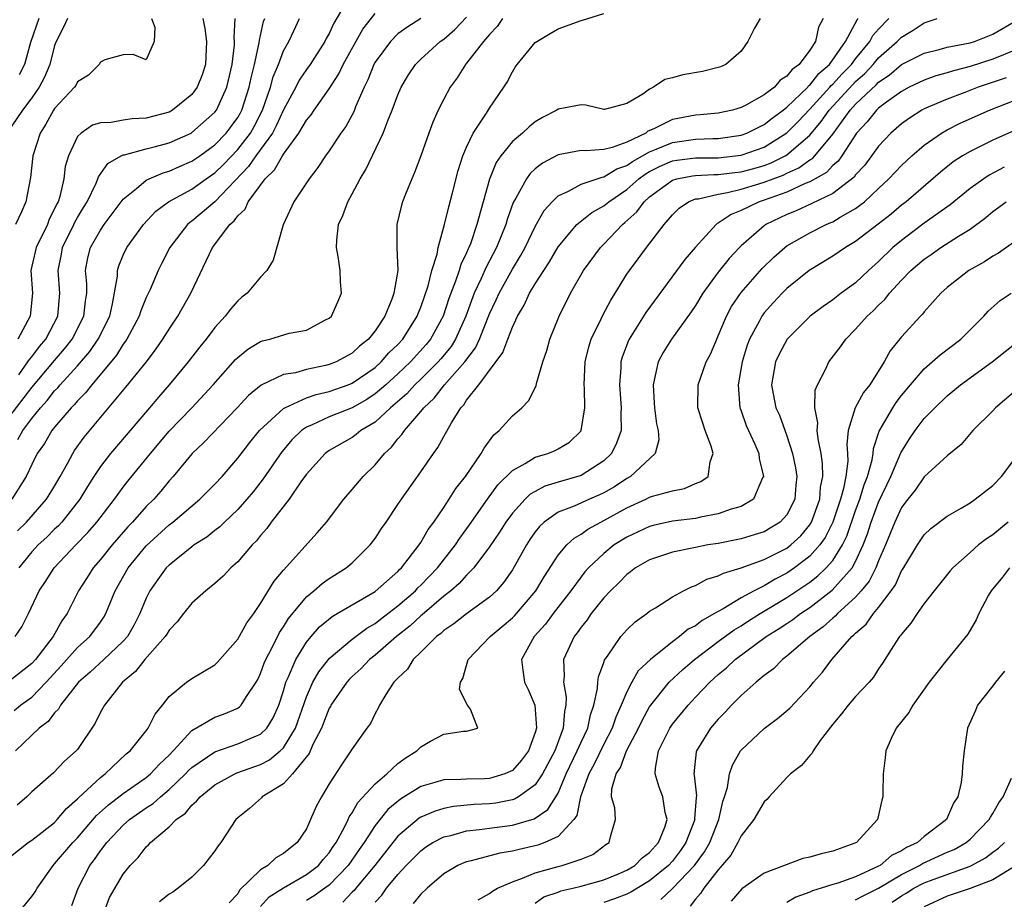
# Model space of a CAD drawing. Units: inches. Extents: x 2625000 to 2628000, y 1506000 to 1509000.
# Drawn here: x 2625134 to 2625220, y 1506314 to 1506391 of the extents above; entities that cross this region are included whole.
import ezdxf

# ---------------------------------------------------------------- set-up
doc = ezdxf.new("R2010")
doc.units = ezdxf.units.IN
doc.header["$MEASUREMENT"] = 0
doc.layers.add('LD26251506_2ft', color=254, linetype='Continuous')

msp = doc.modelspace()

# ---------------------------------------------------------------- linework, layer by layer
at = {"layer": 'LD26251506_2ft'}
for points, elevation in [([(2625162.578, 1506392.578), (2625161.406, 1506390.594), (2625161, 1506389.707), (2625160.742, 1506389.258), (2625160.618, 1506389), (2625159.32, 1506387), (2625159, 1506386.548), (2625158.38, 1506385.62), (2625158.064, 1506385), (2625157, 1506383.023), (2625156.373, 1506381.627), (2625156.031, 1506381), (2625155, 1506379.548), (2625154.587, 1506379), (2625153.937, 1506378.063), (2625151.004, 1506374.996), (2625149, 1506373.307), (2625148.814, 1506373.186), (2625148.601, 1506373), (2625147.059, 1506371), (2625146.379, 1506369.621), (2625146.056, 1506369), (2625145.335, 1506367.335), (2625145, 1506366.626), (2625144.524, 1506365.476), (2625144.383, 1506365), (2625143.319, 1506363), (2625143.196, 1506362.804), (2625143, 1506362.559), (2625142.411, 1506361.589), (2625140.241, 1506359), (2625139.703, 1506358.296), (2625139, 1506357.597), (2625138.734, 1506357.266), (2625138.454, 1506357), (2625137, 1506355.298), (2625136.765, 1506355), (2625136.124, 1506353.876), (2625135.484, 1506353), (2625135, 1506352.041), (2625134.499, 1506351), (2625133.248, 1506349)], 8866), ([(2625138.112, 1506391), (2625137.762, 1506390.238), (2625137.133, 1506389), (2625137, 1506388.647), (2625136.581, 1506387), (2625136.122, 1506385.878), (2625135.643, 1506385), (2625135, 1506384.079), (2625134.179, 1506383), (2625132.833, 1506381)], 8878), ([(2625133, 1506356.134), (2625135, 1506358.758), (2625137, 1506361.134), (2625137.864, 1506362.136), (2625138.534, 1506363), (2625139.562, 1506365), (2625139.688, 1506366.312), (2625139.801, 1506367), (2625139.807, 1506367.807), (2625139.701, 1506369), (2625139.913, 1506370.087), (2625140.137, 1506371), (2625141, 1506372.516), (2625141.334, 1506373), (2625142.828, 1506375), (2625143, 1506375.225), (2625144.141, 1506376.141), (2625145, 1506376.869), (2625145.255, 1506377), (2625146.47, 1506377.53), (2625147, 1506377.674), (2625147.917, 1506378.083), (2625149, 1506378.528), (2625149.682, 1506379), (2625151, 1506379.958), (2625151.995, 1506381), (2625152.433, 1506381.567), (2625153, 1506382.361), (2625153.236, 1506382.764), (2625153.354, 1506383), (2625154.006, 1506385), (2625154.164, 1506385.836), (2625154.465, 1506387), (2625154.881, 1506388.881), (2625154.898, 1506389.102), (2625155.262, 1506390.738), (2625155.362, 1506391)], 8870), ([(2625176.15, 1506391), (2625175.68, 1506390.32), (2625175, 1506389.613), (2625174.476, 1506389), (2625173, 1506387.105), (2625172.902, 1506387), (2625172.166, 1506385.834), (2625171.557, 1506385), (2625171, 1506383.958), (2625170.523, 1506383), (2625170.058, 1506381.942), (2625169.695, 1506381), (2625169, 1506378.998), (2625168.463, 1506377.537), (2625168.21, 1506377), (2625167.654, 1506375.654), (2625167.397, 1506375), (2625167.305, 1506374.695), (2625166.914, 1506373), (2625166.918, 1506371), (2625166.983, 1506368.983), (2625166.649, 1506367), (2625166.468, 1506366.468), (2625165.852, 1506365), (2625165, 1506363.706), (2625164.436, 1506363), (2625163.629, 1506362.371), (2625163, 1506361.772), (2625161.605, 1506361), (2625161, 1506360.759), (2625160.677, 1506360.677), (2625159, 1506360.328), (2625158.056, 1506360.056), (2625157, 1506359.893), (2625155.041, 1506358.96), (2625153.941, 1506358.059), (2625152.955, 1506357), (2625150.045, 1506353.955), (2625149.023, 1506353), (2625147.371, 1506351), (2625147, 1506350.595), (2625146.283, 1506349.717), (2625145.66, 1506349), (2625145, 1506348.36), (2625143.794, 1506347), (2625143.404, 1506346.596), (2625142.02, 1506345), (2625141, 1506343.731), (2625140.359, 1506343), (2625139.836, 1506342.164), (2625139.081, 1506341), (2625138.09, 1506339), (2625137.633, 1506338.367), (2625136.861, 1506337), (2625135.328, 1506335), (2625135, 1506334.638), (2625133, 1506333.067)], 8858), ([(2625133, 1506317.677), (2625134.701, 1506319), (2625135, 1506319.209), (2625135.901, 1506319.901), (2625137, 1506320.762), (2625137.23, 1506321), (2625138.031, 1506321.969), (2625139, 1506322.806), (2625139.088, 1506322.911), (2625141, 1506324.697), (2625141.407, 1506325), (2625143.262, 1506326.738), (2625143.6, 1506327), (2625145, 1506328.749), (2625145.184, 1506329), (2625145.775, 1506330.225), (2625146.416, 1506331), (2625147, 1506331.759), (2625148.52, 1506333), (2625149, 1506333.338), (2625151, 1506334.534), (2625151.246, 1506334.755), (2625153, 1506336.758), (2625153.8, 1506338.2), (2625154.395, 1506339), (2625155, 1506339.88), (2625156.174, 1506341.826), (2625157, 1506342.799), (2625159.949, 1506346.051), (2625160.747, 1506347), (2625162.266, 1506349), (2625163, 1506349.846), (2625163.961, 1506351), (2625165, 1506352.005), (2625165.831, 1506353), (2625166.448, 1506353.552), (2625167, 1506354.269), (2625167.349, 1506354.651), (2625167.564, 1506355), (2625169, 1506356.657), (2625169.257, 1506357), (2625170.167, 1506357.833), (2625171.059, 1506359), (2625172.856, 1506361), (2625173.778, 1506362.222), (2625174.13, 1506363), (2625175, 1506365.198), (2625175.583, 1506366.417), (2625175.84, 1506367), (2625177, 1506369.102), (2625177.725, 1506370.275), (2625178.125, 1506371), (2625179, 1506372.836), (2625179.777, 1506374.223), (2625180.477, 1506375), (2625181, 1506375.508), (2625181.916, 1506375.917), (2625183, 1506376.52), (2625184.847, 1506377.153), (2625185, 1506377.165), (2625186.139, 1506377.861), (2625187, 1506378.149), (2625187.489, 1506378.511), (2625189, 1506379.362), (2625189.576, 1506379.576), (2625191, 1506380.182), (2625193, 1506380.451), (2625194.512, 1506380.512), (2625195, 1506380.512), (2625197, 1506380.811), (2625197.501, 1506381), (2625199, 1506381.752), (2625199.696, 1506382.304), (2625200.657, 1506383), (2625201, 1506383.268), (2625202.809, 1506385), (2625202.891, 1506385.109), (2625203, 1506385.185), (2625203.789, 1506386.211), (2625204.716, 1506387), (2625206.111, 1506389), (2625207.12, 1506390.88), (2625207.227, 1506391)], 8850), ([(2625133.467, 1506330.533), (2625134.016, 1506331), (2625135, 1506331.713), (2625136.246, 1506333), (2625137.563, 1506334.437), (2625139, 1506336.044), (2625140.076, 1506337), (2625141, 1506338.261), (2625141.3, 1506338.7), (2625141.48, 1506339), (2625142.292, 1506341), (2625143.425, 1506343), (2625145, 1506344.931), (2625147, 1506346.76), (2625147.318, 1506347), (2625149.697, 1506349), (2625151, 1506350.32), (2625151.633, 1506351), (2625153, 1506352.58), (2625154.05, 1506353.95), (2625154.914, 1506355), (2625157, 1506356.922), (2625157.124, 1506357), (2625159, 1506357.86), (2625159.845, 1506358.155), (2625161, 1506358.411), (2625162.662, 1506359), (2625163, 1506359.136), (2625165, 1506360.511), (2625165.548, 1506361), (2625166.219, 1506361.781), (2625167, 1506362.528), (2625167.426, 1506363), (2625168.684, 1506365), (2625168.763, 1506365.237), (2625169, 1506365.785), (2625169.643, 1506367.644), (2625169.972, 1506369), (2625170.418, 1506370.418), (2625170.511, 1506371), (2625171.08, 1506373), (2625171.441, 1506374.559), (2625171.776, 1506375.776), (2625172.27, 1506377.73), (2625172.686, 1506379), (2625173, 1506379.771), (2625173.566, 1506381), (2625174.739, 1506382.739), (2625175, 1506383.159), (2625176.268, 1506385), (2625176.544, 1506385.456), (2625177, 1506386.351), (2625177.25, 1506386.75), (2625177.422, 1506387), (2625179, 1506388.906), (2625179.132, 1506389), (2625180.318, 1506389.683), (2625181, 1506390.114), (2625183, 1506390.838), (2625183.137, 1506390.863), (2625185, 1506391.433)], 8856), ([(2625133.543, 1506337), (2625134.14, 1506337.86), (2625134.723, 1506339), (2625135.658, 1506341), (2625136.197, 1506341.803), (2625136.961, 1506343), (2625138.855, 1506345), (2625139.911, 1506346.089), (2625140.696, 1506347), (2625142.232, 1506349), (2625143, 1506350.062), (2625143.41, 1506350.59), (2625145.365, 1506353), (2625147, 1506354.939), (2625148.984, 1506357), (2625150.863, 1506359), (2625152.801, 1506361.199), (2625153, 1506361.395), (2625153.888, 1506362.112), (2625155, 1506362.789), (2625155.155, 1506362.845), (2625155.81, 1506363), (2625157.499, 1506363.5), (2625159, 1506363.78), (2625160.663, 1506364.663), (2625161, 1506364.822), (2625161.193, 1506365), (2625161.749, 1506366.251), (2625162.056, 1506367), (2625161.985, 1506367.985), (2625161.961, 1506369), (2625161.792, 1506370.208), (2625161.631, 1506371), (2625161.647, 1506371.647), (2625161.807, 1506373), (2625162.195, 1506373.805), (2625162.61, 1506375), (2625163, 1506375.681), (2625163.698, 1506377), (2625164.184, 1506377.816), (2625165.713, 1506381), (2625166.152, 1506382.152), (2625166.509, 1506383), (2625167, 1506384.336), (2625167.286, 1506385), (2625167.921, 1506386.079), (2625168.533, 1506387), (2625169, 1506387.452), (2625170.705, 1506389), (2625171, 1506389.214), (2625171.962, 1506390.038), (2625173, 1506391.115)], 8860), ([(2625145.475, 1506391), (2625145.756, 1506390.244), (2625145.69, 1506389), (2625145, 1506387.389), (2625143.868, 1506387.868), (2625143, 1506387.838), (2625141.381, 1506387.381), (2625141, 1506387.18), (2625140.887, 1506387), (2625139.948, 1506386.052), (2625139, 1506385.468), (2625138.84, 1506385.16), (2625138.727, 1506385), (2625137, 1506383.148), (2625136.902, 1506383), (2625136.234, 1506381.766), (2625135.729, 1506381), (2625135.082, 1506379), (2625134.88, 1506377.12), (2625134.497, 1506375), (2625134.117, 1506374.117), (2625133.579, 1506373)], 8876), ([(2625198.667, 1506391), (2625198.154, 1506390.154), (2625197.586, 1506389), (2625197, 1506388.165), (2625195.667, 1506387), (2625195.205, 1506386.795), (2625195, 1506386.719), (2625193.621, 1506386.379), (2625191.911, 1506386.089), (2625191, 1506385.813), (2625190.333, 1506385.666), (2625189.348, 1506385), (2625189, 1506384.835), (2625188.4, 1506384.4), (2625187, 1506383.578), (2625185.052, 1506383.052), (2625185, 1506383.044), (2625183.433, 1506383.433), (2625183, 1506383.461), (2625181, 1506383.097), (2625180.88, 1506383), (2625179.646, 1506382.354), (2625179, 1506381.971), (2625178.472, 1506381.528), (2625177.9, 1506381), (2625177, 1506380.251), (2625175.996, 1506379), (2625175.588, 1506378.412), (2625175, 1506376.979), (2625174.437, 1506375), (2625174.25, 1506374.25), (2625173.903, 1506373), (2625173.331, 1506371.331), (2625173.205, 1506371), (2625173.133, 1506370.867), (2625173, 1506370.54), (2625172.498, 1506369.502), (2625172.36, 1506369), (2625172.04, 1506368.041), (2625171.457, 1506366.543), (2625170.944, 1506365), (2625169.856, 1506363), (2625169.473, 1506362.527), (2625168.098, 1506361), (2625167, 1506359.953), (2625165.935, 1506359), (2625165, 1506358.195), (2625164.277, 1506357.723), (2625163, 1506356.994), (2625161, 1506356.187), (2625159.497, 1506355.496), (2625159, 1506355.299), (2625158.569, 1506355), (2625157.77, 1506354.231), (2625156.845, 1506353.155), (2625155.232, 1506350.768), (2625154.349, 1506349.651), (2625153.808, 1506349), (2625153, 1506348.09), (2625151.844, 1506347), (2625151.423, 1506346.577), (2625151, 1506346.257), (2625150.307, 1506345.693), (2625149.208, 1506345), (2625149, 1506344.848), (2625147, 1506343.249), (2625146.758, 1506343), (2625146.015, 1506341.985), (2625145.326, 1506341), (2625145, 1506340.352), (2625144.458, 1506339), (2625143.962, 1506338.038), (2625143.357, 1506337), (2625143, 1506336.599), (2625141.294, 1506335), (2625140.104, 1506333.897), (2625139.072, 1506333), (2625137.509, 1506331), (2625137.336, 1506330.664), (2625137, 1506330.346), (2625136.426, 1506329.574), (2625135.66, 1506329), (2625133.591, 1506327)], 8854), ([(2625204.151, 1506391), (2625203.756, 1506390.244), (2625203.487, 1506389), (2625203, 1506388.242), (2625202.073, 1506387), (2625201.44, 1506386.56), (2625201, 1506385.968), (2625200.394, 1506385.606), (2625199.897, 1506385), (2625199, 1506384.335), (2625197.461, 1506383.46), (2625197, 1506383.229), (2625196.23, 1506383), (2625195, 1506382.731), (2625193.418, 1506382.582), (2625193, 1506382.558), (2625191, 1506382.176), (2625189.362, 1506381.362), (2625188.847, 1506381.153), (2625188.655, 1506381), (2625187, 1506380.206), (2625185.733, 1506379.733), (2625185, 1506379.571), (2625183.435, 1506379.435), (2625183, 1506379.464), (2625181, 1506379.089), (2625179.634, 1506378.366), (2625179, 1506377.856), (2625178.547, 1506377.453), (2625178.228, 1506377), (2625177.307, 1506375.307), (2625177.076, 1506374.924), (2625176.557, 1506373.443), (2625176.436, 1506373), (2625175.624, 1506371), (2625174.709, 1506369.291), (2625174.273, 1506368.273), (2625173.667, 1506367), (2625172.927, 1506365), (2625172.04, 1506363), (2625171.642, 1506362.358), (2625170.742, 1506361.259), (2625170.511, 1506361), (2625169, 1506359.497), (2625168.478, 1506359), (2625167.783, 1506358.217), (2625166.351, 1506357), (2625165, 1506355.748), (2625163.77, 1506355), (2625163.356, 1506354.644), (2625163, 1506354.406), (2625161, 1506353.255), (2625160.651, 1506353), (2625159, 1506351.19), (2625158.529, 1506350.529), (2625157.487, 1506349), (2625155.931, 1506347), (2625155.546, 1506346.454), (2625155, 1506345.839), (2625154.632, 1506345.368), (2625154.259, 1506345), (2625153, 1506343.522), (2625152.398, 1506343), (2625151.73, 1506342.27), (2625151, 1506341.629), (2625150.208, 1506341), (2625149, 1506339.912), (2625148.254, 1506339), (2625147.714, 1506338.286), (2625147, 1506337.567), (2625146.799, 1506337.2), (2625146.667, 1506337), (2625144.875, 1506335), (2625144.067, 1506333.932), (2625142.923, 1506333), (2625141.349, 1506331), (2625141, 1506330.381), (2625140.555, 1506329.445), (2625139, 1506327.129), (2625138.892, 1506327), (2625137.875, 1506326.125), (2625136.902, 1506325.098), (2625135, 1506323.444), (2625134.564, 1506323), (2625133.723, 1506322.277)], 8852), ([(2625133.754, 1506346.246), (2625134.527, 1506347), (2625136.303, 1506349), (2625137, 1506350.147), (2625137.493, 1506351), (2625138.13, 1506352.13), (2625138.585, 1506353), (2625138.748, 1506353.252), (2625139.582, 1506354.418), (2625143.217, 1506358.782), (2625145.015, 1506361), (2625145.871, 1506362.129), (2625146.468, 1506363), (2625147, 1506363.874), (2625147.757, 1506365), (2625148.902, 1506367), (2625150.786, 1506371), (2625152.32, 1506373), (2625152.687, 1506373.313), (2625153, 1506373.764), (2625153.643, 1506374.357), (2625153.925, 1506375), (2625155.4, 1506377), (2625156.226, 1506377.774), (2625156.901, 1506379), (2625157, 1506379.154), (2625158.34, 1506381), (2625159, 1506382.131), (2625159.404, 1506382.596), (2625159.668, 1506383), (2625161, 1506384.875), (2625161.83, 1506386.17), (2625162.216, 1506387), (2625163.933, 1506390.067), (2625165, 1506391.439)], 8864), ([(2625149.937, 1506391), (2625150.124, 1506390.123), (2625150.258, 1506389), (2625150.189, 1506387), (2625149.903, 1506386.097), (2625149.468, 1506385), (2625149, 1506384.37), (2625147.293, 1506383), (2625147, 1506382.836), (2625145, 1506382.294), (2625143.765, 1506382.235), (2625143, 1506382.127), (2625141.929, 1506381.929), (2625141, 1506381.901), (2625140.323, 1506381.677), (2625139.306, 1506381), (2625139, 1506380.69), (2625138.208, 1506379), (2625137.932, 1506378.068), (2625137.806, 1506377), (2625137.442, 1506375.442), (2625137.296, 1506375), (2625137.191, 1506374.809), (2625137, 1506374.365), (2625136.536, 1506373.464), (2625136.369, 1506373), (2625135.381, 1506371), (2625134.934, 1506369), (2625135.058, 1506367), (2625134.872, 1506365), (2625133.769, 1506363)], 8874), ([(2625133.793, 1506354.207), (2625134.209, 1506355), (2625135, 1506356.056), (2625135.771, 1506357), (2625136.359, 1506357.641), (2625137, 1506358.469), (2625137.272, 1506358.728), (2625137.491, 1506359), (2625139, 1506360.659), (2625140.083, 1506361.917), (2625140.811, 1506363), (2625141.809, 1506365), (2625142.069, 1506366.069), (2625142.493, 1506368.493), (2625142.497, 1506369), (2625142.606, 1506369.394), (2625143, 1506370.332), (2625143.314, 1506371), (2625144.758, 1506373), (2625145.838, 1506374.162), (2625146.944, 1506375), (2625149, 1506376.099), (2625150.255, 1506377), (2625151, 1506377.515), (2625151.749, 1506378.251), (2625153, 1506379.565), (2625154.107, 1506381), (2625154.437, 1506381.563), (2625155.164, 1506383), (2625155.852, 1506385), (2625156.092, 1506385.908), (2625156.549, 1506387), (2625157, 1506388.172), (2625157.468, 1506389), (2625157.917, 1506389.917), (2625158.413, 1506391)], 8868), ([(2625169, 1506391.014), (2625167.767, 1506390.233), (2625167, 1506389.655), (2625166.338, 1506389), (2625165, 1506387.185), (2625164.896, 1506387), (2625164.361, 1506385.639), (2625164.038, 1506385), (2625163.298, 1506383.298), (2625163.135, 1506382.865), (2625162.438, 1506381.562), (2625162.014, 1506381), (2625161, 1506379.444), (2625160.677, 1506379), (2625160.01, 1506377.99), (2625159.243, 1506377), (2625157.895, 1506375), (2625156.982, 1506372.982), (2625156.101, 1506369.899), (2625155.558, 1506369), (2625155, 1506368.408), (2625153.825, 1506367), (2625153.354, 1506366.646), (2625153, 1506366.349), (2625152.38, 1506365.62), (2625151.916, 1506365), (2625151, 1506364.014), (2625150.237, 1506363), (2625149.679, 1506362.321), (2625148.667, 1506361), (2625147.016, 1506359), (2625146.073, 1506357.927), (2625145.304, 1506357), (2625142.392, 1506353.608), (2625141.886, 1506353), (2625141, 1506351.862), (2625140.427, 1506351), (2625139.875, 1506350.126), (2625139.201, 1506349), (2625137.625, 1506347), (2625137.325, 1506346.675), (2625137, 1506346.376), (2625136.309, 1506345.691), (2625135.565, 1506345), (2625135, 1506344.389), (2625133.857, 1506343)], 8862), ([(2625133.872, 1506359.872), (2625134.671, 1506361), (2625134.793, 1506361.207), (2625135, 1506361.443), (2625135.668, 1506362.332), (2625136.231, 1506363), (2625137.286, 1506365), (2625137.449, 1506367), (2625137.296, 1506369), (2625137.594, 1506370.406), (2625137.697, 1506371), (2625138.681, 1506373), (2625138.777, 1506373.223), (2625139, 1506373.629), (2625139.51, 1506374.49), (2625139.83, 1506375), (2625140.629, 1506376.629), (2625140.783, 1506377), (2625140.831, 1506377.169), (2625141.653, 1506378.347), (2625142.814, 1506379), (2625143, 1506379.087), (2625143.102, 1506379.102), (2625145, 1506379.614), (2625145.816, 1506379.816), (2625147, 1506380.141), (2625148.92, 1506381), (2625149, 1506381.042), (2625151, 1506382.824), (2625151.132, 1506383), (2625152.057, 1506385), (2625152.523, 1506387), (2625152.712, 1506388.712), (2625152.722, 1506389), (2625152.692, 1506389.308), (2625152.776, 1506391)], 8872), ([(2625135.614, 1506391), (2625134.901, 1506388.901), (2625134.357, 1506387), (2625133.914, 1506386.086)], 8880), ([(2625133.964, 1506313), (2625135, 1506314.283), (2625135.302, 1506314.698), (2625135.465, 1506315), (2625136.858, 1506317), (2625137, 1506317.131), (2625138.591, 1506319), (2625139, 1506319.422), (2625140.651, 1506321.349), (2625141.695, 1506322.305), (2625143, 1506323.291), (2625145, 1506324.677), (2625145.387, 1506325), (2625146.152, 1506325.848), (2625147, 1506326.64), (2625147.353, 1506327), (2625149, 1506328.78), (2625151, 1506329.949), (2625151.771, 1506330.229), (2625153, 1506330.755), (2625153.153, 1506330.847), (2625153.303, 1506331), (2625153.764, 1506331.763), (2625154.602, 1506333), (2625154.743, 1506333.257), (2625155, 1506333.779), (2625155.317, 1506334.683), (2625155.455, 1506335), (2625155.982, 1506335.982), (2625156.659, 1506337.341), (2625157, 1506337.845), (2625157.431, 1506338.569), (2625159, 1506340.48), (2625159.647, 1506341), (2625160.372, 1506341.628), (2625161, 1506342.063), (2625162.481, 1506343), (2625163, 1506343.448), (2625164.582, 1506345), (2625165, 1506345.558), (2625165.571, 1506346.429), (2625165.976, 1506347), (2625167, 1506348.525), (2625167.303, 1506349), (2625169, 1506351.403), (2625170.097, 1506353), (2625170.486, 1506353.514), (2625171, 1506354.469), (2625171.677, 1506355.677), (2625172.498, 1506357), (2625172.75, 1506357.25), (2625173, 1506357.648), (2625174.065, 1506359), (2625176.176, 1506361.824), (2625176.591, 1506363), (2625177, 1506364.038), (2625177.461, 1506365), (2625178.046, 1506365.954), (2625178.509, 1506367), (2625179, 1506367.829), (2625179.741, 1506369), (2625180.247, 1506369.753), (2625181, 1506371.057), (2625182.646, 1506373), (2625183.946, 1506374.054), (2625185, 1506374.637), (2625185.423, 1506375), (2625187, 1506376.063), (2625188.058, 1506377), (2625188.599, 1506377.401), (2625189, 1506377.624), (2625189.908, 1506378.092), (2625191, 1506378.557), (2625191.371, 1506378.628), (2625193, 1506378.834), (2625195, 1506378.844), (2625197, 1506379.052), (2625199, 1506379.771), (2625201, 1506381.005), (2625201.989, 1506382.011), (2625203, 1506383.072), (2625204.75, 1506385), (2625204.859, 1506385.142), (2625205, 1506385.262), (2625205.821, 1506386.179), (2625206.633, 1506387), (2625207, 1506387.496), (2625208.233, 1506389), (2625208.49, 1506389.51), (2625209, 1506390.082), (2625209.896, 1506391)], 8848), ([(2625138.513, 1506313.487), (2625139.051, 1506315), (2625140.073, 1506317), (2625140.483, 1506317.517), (2625141, 1506318.272), (2625141.557, 1506319), (2625143, 1506320.515), (2625143.547, 1506321), (2625145, 1506322.024), (2625145.596, 1506322.404), (2625146.239, 1506323), (2625147, 1506323.627), (2625148.439, 1506325), (2625148.706, 1506325.294), (2625149, 1506325.571), (2625151, 1506326.926), (2625153, 1506327.614), (2625154.095, 1506328.095), (2625155, 1506328.463), (2625155.552, 1506329), (2625156.11, 1506329.89), (2625156.593, 1506331), (2625157, 1506332.264), (2625157.212, 1506333), (2625157.413, 1506333.413), (2625158.082, 1506335), (2625159, 1506336.497), (2625159.415, 1506337), (2625160.15, 1506337.85), (2625161.248, 1506338.752), (2625161.694, 1506339), (2625165, 1506340.94), (2625167, 1506342.685), (2625167.148, 1506342.852), (2625167.31, 1506343), (2625168.857, 1506345), (2625169, 1506345.215), (2625169.642, 1506346.358), (2625170.13, 1506347), (2625171, 1506348.284), (2625171.478, 1506349), (2625172.059, 1506349.941), (2625172.906, 1506351), (2625174.287, 1506353), (2625174.535, 1506353.465), (2625175.381, 1506354.619), (2625175.86, 1506355), (2625177, 1506356.293), (2625177.823, 1506357), (2625178.401, 1506357.599), (2625179.082, 1506358.918), (2625179.118, 1506359.118), (2625179.672, 1506361), (2625180.01, 1506361.99), (2625180.29, 1506363), (2625181.092, 1506365), (2625182.077, 1506367), (2625183.214, 1506369), (2625184.693, 1506371), (2625185, 1506371.298), (2625186.616, 1506373), (2625186.828, 1506373.171), (2625187.886, 1506374.114), (2625188.508, 1506375), (2625189, 1506375.432), (2625191, 1506376.893), (2625191.363, 1506377), (2625192.737, 1506377.263), (2625193, 1506377.296), (2625194.614, 1506377.386), (2625195, 1506377.386), (2625196.436, 1506377.564), (2625197, 1506377.619), (2625198.095, 1506377.905), (2625199, 1506378.165), (2625199.611, 1506378.389), (2625200.849, 1506379), (2625201, 1506379.09), (2625203, 1506380.798), (2625203.999, 1506382.001), (2625204.695, 1506383), (2625206.756, 1506385.244), (2625207, 1506385.491), (2625207.799, 1506386.201), (2625208.535, 1506387), (2625209, 1506387.558), (2625210.623, 1506389), (2625211, 1506389.386), (2625212.026, 1506389.975), (2625213, 1506390.627), (2625214.124, 1506391)], 8846), ([(2625141.352, 1506313), (2625141.808, 1506314.192), (2625143, 1506316.231), (2625143.607, 1506317), (2625144.302, 1506317.698), (2625145, 1506318.615), (2625145.209, 1506318.791), (2625145.38, 1506319), (2625147, 1506320.362), (2625147.627, 1506321), (2625148.433, 1506321.567), (2625149, 1506322.278), (2625149.398, 1506322.602), (2625149.706, 1506323), (2625151, 1506324.046), (2625152.745, 1506325), (2625152.921, 1506325.079), (2625155, 1506325.829), (2625155.767, 1506326.233), (2625156.707, 1506327), (2625157, 1506327.284), (2625158.042, 1506329), (2625159, 1506331.74), (2625159.574, 1506333), (2625160.089, 1506333.911), (2625160.933, 1506335), (2625161, 1506335.079), (2625163, 1506336.767), (2625164.276, 1506337.724), (2625165, 1506338.127), (2625165.483, 1506338.517), (2625167, 1506339.673), (2625168.523, 1506341), (2625168.747, 1506341.253), (2625169, 1506341.484), (2625170.458, 1506343), (2625172.018, 1506345), (2625172.401, 1506345.599), (2625173.245, 1506346.755), (2625174.821, 1506349), (2625175.745, 1506350.255), (2625177, 1506351.504), (2625178.117, 1506352.117), (2625179, 1506352.676), (2625180.089, 1506353), (2625180.733, 1506353.267), (2625181, 1506353.404), (2625182.007, 1506353.993), (2625183, 1506354.968), (2625183.022, 1506355), (2625183.326, 1506357), (2625183.291, 1506358.709), (2625183.267, 1506359), (2625183.36, 1506361), (2625183.684, 1506362.316), (2625183.894, 1506363), (2625184.752, 1506364.752), (2625184.906, 1506365.094), (2625185.599, 1506366.401), (2625185.989, 1506367), (2625187, 1506368.659), (2625187.224, 1506369), (2625187.989, 1506370.011), (2625188.714, 1506371), (2625190.278, 1506373), (2625191, 1506373.846), (2625191.573, 1506374.427), (2625192.392, 1506375), (2625193, 1506375.236), (2625193.256, 1506375.256), (2625195, 1506375.671), (2625195.793, 1506375.793), (2625197, 1506376.097), (2625198.552, 1506376.552), (2625199, 1506376.691), (2625199.786, 1506377), (2625200.674, 1506377.326), (2625201, 1506377.486), (2625202.049, 1506377.951), (2625203, 1506378.649), (2625203.224, 1506378.776), (2625203.431, 1506379), (2625205, 1506380.91), (2625206.514, 1506383), (2625207, 1506383.528), (2625208.794, 1506385.206), (2625209, 1506385.429), (2625209.937, 1506386.063), (2625211, 1506386.993), (2625213, 1506387.986), (2625214.299, 1506388.299), (2625215, 1506388.495), (2625217, 1506388.894), (2625217.375, 1506389), (2625218.54, 1506389.459), (2625219, 1506389.624), (2625221, 1506390.805)], 8844), ([(2625221, 1506388.259), (2625219, 1506387.442), (2625217, 1506386.802), (2625215.566, 1506386.434), (2625215, 1506386.246), (2625214.015, 1506385.985), (2625213, 1506385.624), (2625211.69, 1506385), (2625211, 1506384.632), (2625209.683, 1506383.684), (2625209, 1506383.169), (2625208.819, 1506383), (2625208.016, 1506381.984), (2625207.087, 1506381), (2625205.787, 1506379), (2625205.462, 1506378.538), (2625205, 1506378.163), (2625204.441, 1506377.56), (2625203, 1506376.738), (2625202.579, 1506376.579), (2625201, 1506375.844), (2625199, 1506375.134), (2625198.568, 1506375), (2625197, 1506374.227), (2625196.117, 1506373.883), (2625195, 1506373.123), (2625194.911, 1506373.088), (2625194.807, 1506373), (2625193, 1506371.017), (2625192.062, 1506369.938), (2625188.675, 1506365.325), (2625187.211, 1506363), (2625187.142, 1506362.858), (2625186.601, 1506361.399), (2625186.488, 1506361), (2625186.47, 1506360.47), (2625186.36, 1506359), (2625186.512, 1506357), (2625186.488, 1506356.488), (2625186.497, 1506355), (2625186.11, 1506353.89), (2625185.678, 1506353), (2625185, 1506352.35), (2625183, 1506351.065), (2625181, 1506350.504), (2625179.853, 1506350.147), (2625179, 1506349.689), (2625178.57, 1506349.43), (2625178.13, 1506349), (2625177, 1506347.769), (2625176.424, 1506347), (2625175.877, 1506346.123), (2625175, 1506344.85), (2625173.624, 1506343), (2625173, 1506342.367), (2625172.363, 1506341.637), (2625171.614, 1506341), (2625171, 1506340.52), (2625169.106, 1506338.894), (2625169, 1506338.819), (2625168.063, 1506337.937), (2625166.868, 1506337), (2625165, 1506335.37), (2625164.526, 1506335), (2625163.788, 1506334.213), (2625163, 1506333.498), (2625162.751, 1506333.249), (2625162.538, 1506333), (2625161.144, 1506331), (2625161.099, 1506330.901), (2625161, 1506330.748), (2625160.308, 1506329), (2625159.571, 1506327.571), (2625159.23, 1506326.77), (2625157.789, 1506325), (2625157, 1506324.137), (2625155.149, 1506323), (2625155.081, 1506322.919), (2625154.03, 1506321.97), (2625153, 1506321.148), (2625152.843, 1506321), (2625151.522, 1506319), (2625151.279, 1506318.721), (2625151, 1506318.261), (2625150.012, 1506317), (2625149, 1506315.986), (2625147.783, 1506315), (2625147.328, 1506314.672), (2625147, 1506314.503), (2625146.172, 1506313.827)], 8842), ([(2625220.165, 1506385.835), (2625217.712, 1506385), (2625216.545, 1506384.545), (2625215, 1506383.969), (2625213, 1506383.118), (2625212.782, 1506383), (2625211.698, 1506382.302), (2625211, 1506381.795), (2625210.077, 1506381), (2625209, 1506379.86), (2625207.798, 1506378.203), (2625207, 1506377.339), (2625206.86, 1506377.14), (2625205, 1506375.718), (2625203.172, 1506374.828), (2625201.79, 1506374.21), (2625201, 1506373.894), (2625199.15, 1506373), (2625199, 1506372.892), (2625197, 1506371.143), (2625196.853, 1506371), (2625195.956, 1506370.043), (2625195, 1506368.842), (2625193.645, 1506367), (2625193, 1506365.925), (2625192.63, 1506365.37), (2625190.898, 1506363), (2625190.176, 1506361.824), (2625189.74, 1506361), (2625189.408, 1506359.408), (2625189.292, 1506359), (2625189.407, 1506357.407), (2625189.424, 1506357), (2625189.598, 1506355.598), (2625189.753, 1506355), (2625189.798, 1506354.202), (2625189.474, 1506353), (2625187.326, 1506351), (2625187, 1506350.821), (2625185.917, 1506350.084), (2625185, 1506349.553), (2625184.626, 1506349.374), (2625183.741, 1506349), (2625182.389, 1506348.389), (2625181, 1506347.865), (2625179.766, 1506347), (2625179.371, 1506346.629), (2625179, 1506346.142), (2625178.53, 1506345.47), (2625178.225, 1506345), (2625177, 1506342.818), (2625176.261, 1506341.739), (2625175.608, 1506341), (2625175, 1506340.438), (2625173, 1506338.974), (2625171.893, 1506338.107), (2625171, 1506337.516), (2625170.737, 1506337.263), (2625170.363, 1506337), (2625169, 1506335.648), (2625168.321, 1506335), (2625167.846, 1506334.154), (2625167, 1506333.375), (2625166.655, 1506333), (2625165.946, 1506331.946), (2625165.396, 1506331), (2625165.267, 1506330.733), (2625165, 1506330.283), (2625164.596, 1506329.404), (2625164.279, 1506329), (2625163, 1506327.191), (2625162.899, 1506327), (2625162.128, 1506325.872), (2625161, 1506324.142), (2625160.314, 1506323), (2625159.841, 1506322.159), (2625159.372, 1506321), (2625159, 1506320.203), (2625158.194, 1506319), (2625157, 1506318.045), (2625156.336, 1506317.664), (2625155.637, 1506317), (2625155, 1506316.623), (2625153.169, 1506314.831), (2625153, 1506314.526), (2625152.262, 1506313.738)], 8840), ([(2625155, 1506313.42), (2625155.742, 1506314.258), (2625157, 1506315.042), (2625159, 1506316.197), (2625160.053, 1506317), (2625160.473, 1506317.528), (2625161, 1506318.113), (2625161.351, 1506318.649), (2625161.606, 1506319), (2625162.33, 1506320.33), (2625162.645, 1506321), (2625162.745, 1506321.255), (2625163, 1506321.599), (2625163.498, 1506322.501), (2625165, 1506324.133), (2625166.025, 1506325), (2625167, 1506325.896), (2625167.622, 1506326.378), (2625168.643, 1506327), (2625169, 1506327.364), (2625169.853, 1506327.854), (2625171, 1506328.481), (2625172.735, 1506328.735), (2625173, 1506328.72), (2625173.984, 1506329), (2625173.353, 1506330.647), (2625173.088, 1506331), (2625173.039, 1506331.04), (2625173, 1506331.173), (2625172.381, 1506332.381), (2625172.48, 1506333), (2625172.674, 1506333.325), (2625173.126, 1506335), (2625175.059, 1506337), (2625176.121, 1506337.879), (2625177, 1506338.632), (2625177.187, 1506338.813), (2625177.352, 1506339), (2625179.058, 1506341), (2625179.768, 1506342.232), (2625181, 1506344.117), (2625181.751, 1506345), (2625182.398, 1506345.602), (2625183, 1506345.942), (2625183.604, 1506346.396), (2625184.724, 1506347), (2625185, 1506347.131), (2625187, 1506348.255), (2625188.674, 1506349), (2625189, 1506349.168), (2625189.261, 1506349.261), (2625191, 1506349.741), (2625192.052, 1506349.948), (2625193, 1506350.369), (2625193.465, 1506350.535), (2625194.1, 1506351), (2625194.275, 1506352.275), (2625194.545, 1506353), (2625194.362, 1506353.638), (2625193.852, 1506355), (2625193.64, 1506355.639), (2625193.219, 1506357), (2625193.234, 1506359), (2625193.931, 1506361), (2625194.315, 1506361.685), (2625194.856, 1506363), (2625195, 1506363.283), (2625195.718, 1506365), (2625196.165, 1506365.835), (2625197, 1506367.066), (2625198.831, 1506369.169), (2625199.843, 1506370.157), (2625200.806, 1506371), (2625201, 1506371.145), (2625203, 1506372.291), (2625204.418, 1506373), (2625204.833, 1506373.167), (2625205, 1506373.251), (2625205.642, 1506373.642), (2625207, 1506374.415), (2625207.346, 1506374.654), (2625207.764, 1506375), (2625209, 1506376.138), (2625209.908, 1506377), (2625211, 1506378.173), (2625211.901, 1506379), (2625213, 1506379.943), (2625214.495, 1506381), (2625215, 1506381.29), (2625216.135, 1506381.865), (2625218.708, 1506383), (2625221, 1506383.907)], 8838), ([(2625223.573, 1506382.427), (2625219, 1506380.383), (2625217, 1506379.395), (2625216.346, 1506379), (2625215.532, 1506378.468), (2625214.421, 1506377.579), (2625211.403, 1506375), (2625211, 1506374.689), (2625210.092, 1506373.908), (2625208.978, 1506373.022), (2625207, 1506371.514), (2625206.122, 1506371), (2625205, 1506370.231), (2625202.936, 1506369), (2625201, 1506367.427), (2625200.572, 1506367), (2625199.811, 1506366.189), (2625199, 1506365.283), (2625198.791, 1506365), (2625198.587, 1506364.587), (2625197.726, 1506363), (2625197.529, 1506362.471), (2625197.085, 1506361), (2625196.738, 1506359), (2625196.892, 1506357), (2625196.914, 1506356.914), (2625197, 1506356.71), (2625197.438, 1506355.438), (2625198.186, 1506353.814), (2625198.532, 1506353), (2625198.568, 1506352.568), (2625198.946, 1506351), (2625198.871, 1506350.871), (2625198.067, 1506349), (2625197, 1506348.374), (2625196.133, 1506348.133), (2625195, 1506347.71), (2625193.431, 1506347.431), (2625193, 1506347.327), (2625191, 1506347.069), (2625189.296, 1506346.704), (2625189, 1506346.628), (2625187, 1506345.697), (2625185.91, 1506345), (2625185, 1506344.266), (2625183.655, 1506343), (2625183.348, 1506342.652), (2625183, 1506342.225), (2625182.099, 1506341), (2625180.572, 1506339), (2625179.908, 1506338.092), (2625178.898, 1506337), (2625177.787, 1506335), (2625177.924, 1506334.076), (2625178.057, 1506333), (2625178.383, 1506332.383), (2625178.958, 1506331), (2625179, 1506330.629), (2625179.119, 1506329), (2625179, 1506328.603), (2625178.399, 1506327), (2625177.799, 1506326.201), (2625177, 1506325.308), (2625176.802, 1506325.198), (2625176.354, 1506325), (2625175, 1506324.597), (2625174.575, 1506324.575), (2625173, 1506324.549), (2625172.501, 1506324.501), (2625171, 1506324.487), (2625170.234, 1506324.234), (2625169, 1506323.894), (2625167.215, 1506322.785), (2625166.12, 1506321.881), (2625165, 1506320.49), (2625164.045, 1506319), (2625163.61, 1506318.39), (2625162.662, 1506317), (2625161, 1506315.286), (2625160.621, 1506315), (2625159.669, 1506314.331), (2625159, 1506313.949)], 8836), ([(2625219.993, 1506378.007), (2625218.681, 1506377.319), (2625218.194, 1506377), (2625217, 1506376.146), (2625215.272, 1506374.729), (2625213, 1506373.12), (2625211, 1506371.618), (2625210.255, 1506371), (2625209, 1506369.786), (2625208.124, 1506369), (2625207, 1506367.919), (2625205.75, 1506367), (2625205, 1506366.419), (2625204.151, 1506365.849), (2625203.029, 1506365), (2625201.013, 1506363), (2625200.316, 1506361.684), (2625200.006, 1506361), (2625199.647, 1506359), (2625199.782, 1506358.218), (2625200.02, 1506357), (2625200.333, 1506356.333), (2625201, 1506354.549), (2625201.492, 1506353), (2625201.74, 1506351.74), (2625201.851, 1506351), (2625201.773, 1506350.227), (2625201.679, 1506349), (2625201, 1506347.65), (2625200.412, 1506347), (2625199.539, 1506346.461), (2625199, 1506346.161), (2625198.124, 1506345.876), (2625197, 1506345.54), (2625195, 1506345.144), (2625194.093, 1506345), (2625193, 1506344.792), (2625192.72, 1506344.72), (2625191, 1506344.372), (2625190.041, 1506344.041), (2625189, 1506343.708), (2625187.768, 1506343), (2625187.337, 1506342.663), (2625187, 1506342.43), (2625186.305, 1506341.695), (2625185.567, 1506341), (2625185, 1506340.395), (2625183.889, 1506339), (2625183.526, 1506338.474), (2625183, 1506337.821), (2625182.672, 1506337.328), (2625182.398, 1506337), (2625181.482, 1506335), (2625181.53, 1506333.53), (2625181.47, 1506333), (2625181.704, 1506331.703), (2625181.681, 1506331), (2625181.547, 1506330.453), (2625181.454, 1506329), (2625180.709, 1506327), (2625179.649, 1506325), (2625179, 1506324.038), (2625177.525, 1506323), (2625177.198, 1506322.801), (2625177, 1506322.744), (2625175.548, 1506322.452), (2625175, 1506322.385), (2625173.677, 1506322.323), (2625171.846, 1506322.154), (2625171, 1506321.985), (2625170.246, 1506321.755), (2625169, 1506321.209), (2625168.869, 1506321.131), (2625167, 1506319.558), (2625166.545, 1506319), (2625164.982, 1506317), (2625163.319, 1506315), (2625163.184, 1506314.816), (2625163, 1506314.652), (2625162.198, 1506313.802)], 8834), ([(2625165, 1506313.803), (2625165.589, 1506314.411), (2625166.007, 1506315), (2625167, 1506316.205), (2625167.734, 1506317), (2625169, 1506318.283), (2625169.416, 1506318.584), (2625170.059, 1506319), (2625171, 1506319.492), (2625171.627, 1506319.627), (2625173, 1506320.01), (2625174.128, 1506320.129), (2625175, 1506320.261), (2625177, 1506320.525), (2625178.921, 1506321.079), (2625180.111, 1506321.889), (2625181, 1506323.327), (2625181.708, 1506325), (2625182.671, 1506327), (2625183, 1506327.757), (2625183.591, 1506329), (2625183.832, 1506330.168), (2625184.134, 1506331), (2625184.455, 1506332.455), (2625184.476, 1506333), (2625184.528, 1506333.472), (2625185, 1506334.747), (2625185.058, 1506334.942), (2625185.38, 1506335.38), (2625186.489, 1506337), (2625187, 1506337.573), (2625187.728, 1506338.272), (2625188.747, 1506339), (2625189, 1506339.205), (2625189.522, 1506339.523), (2625191, 1506340.485), (2625191.952, 1506341), (2625192.647, 1506341.353), (2625193, 1506341.469), (2625193.996, 1506342.004), (2625195, 1506342.293), (2625195.452, 1506342.548), (2625197, 1506342.998), (2625199, 1506343.725), (2625201, 1506344.73), (2625201.347, 1506345), (2625202.197, 1506345.803), (2625203, 1506346.763), (2625203.145, 1506347), (2625203.858, 1506349), (2625203.94, 1506350.061), (2625204.139, 1506351), (2625204.115, 1506352.115), (2625203.988, 1506353), (2625203.715, 1506354.285), (2625203.639, 1506355), (2625203.687, 1506355.688), (2625203.425, 1506357), (2625203.465, 1506358.535), (2625203.663, 1506359), (2625204.382, 1506360.382), (2625204.658, 1506361), (2625205.684, 1506362.315), (2625206.133, 1506363), (2625207, 1506363.847), (2625208.002, 1506365), (2625208.528, 1506365.472), (2625209, 1506365.961), (2625209.541, 1506366.459), (2625209.953, 1506367), (2625211, 1506368.138), (2625211.838, 1506369), (2625213, 1506369.991), (2625213.603, 1506370.397), (2625214.452, 1506371), (2625215.979, 1506371.979), (2625217, 1506372.597), (2625218.378, 1506373.622), (2625219, 1506374.15), (2625220.167, 1506375)], 8832), ([(2625221, 1506371.565), (2625219.496, 1506370.504), (2625219, 1506370.24), (2625218.256, 1506369.744), (2625216.886, 1506369), (2625215, 1506367.492), (2625214.455, 1506367), (2625213, 1506365.389), (2625212.834, 1506365.166), (2625212.658, 1506365), (2625211, 1506363.177), (2625210.024, 1506361.976), (2625209.503, 1506361), (2625208.232, 1506359), (2625207.675, 1506358.325), (2625206.965, 1506357), (2625206.353, 1506355), (2625206.231, 1506353.77), (2625206.299, 1506353), (2625206.315, 1506352.315), (2625206.14, 1506351), (2625205.936, 1506349.936), (2625205.664, 1506349), (2625205.001, 1506346.999), (2625204.341, 1506345.659), (2625203.884, 1506345), (2625203, 1506344.011), (2625201.67, 1506343), (2625201, 1506342.539), (2625199.975, 1506342.025), (2625199, 1506341.436), (2625198.124, 1506341), (2625197, 1506340.388), (2625195.43, 1506339.43), (2625195, 1506339.203), (2625194.675, 1506339), (2625193.584, 1506338.416), (2625193, 1506337.951), (2625192.367, 1506337.633), (2625191.619, 1506337), (2625191, 1506336.549), (2625189.063, 1506335), (2625188.009, 1506333.991), (2625187.442, 1506333), (2625187, 1506332.174), (2625186.522, 1506331), (2625186.05, 1506329.95), (2625185.736, 1506329), (2625185, 1506327.604), (2625184.141, 1506325.859), (2625183.671, 1506325), (2625182.965, 1506323), (2625182.624, 1506321.376), (2625182.362, 1506321), (2625181, 1506319.54), (2625179.852, 1506319), (2625179.232, 1506318.768), (2625177.595, 1506318.405), (2625177, 1506318.238), (2625175.919, 1506318.081), (2625173.396, 1506317.396), (2625173, 1506317.316), (2625172.766, 1506317.235), (2625172.248, 1506317), (2625171, 1506316.255), (2625169.557, 1506315), (2625169, 1506314.477), (2625168.338, 1506313.662)], 8830), ([(2625174.012, 1506313.988), (2625175, 1506314.544), (2625175.256, 1506314.744), (2625175.714, 1506315), (2625177, 1506315.581), (2625177.873, 1506315.873), (2625179, 1506316.364), (2625181, 1506316.916), (2625181.366, 1506317), (2625183, 1506317.542), (2625184.034, 1506317.966), (2625185.183, 1506318.817), (2625185.471, 1506319), (2625185.615, 1506319.615), (2625186.015, 1506321), (2625185.957, 1506322.043), (2625185.669, 1506323), (2625185.681, 1506323.681), (2625186.073, 1506325), (2625186.449, 1506325.551), (2625186.979, 1506327), (2625188.03, 1506329), (2625188.335, 1506329.665), (2625189, 1506330.844), (2625189.104, 1506331), (2625190.716, 1506333), (2625191.885, 1506334.115), (2625192.906, 1506335), (2625195, 1506336.577), (2625196.399, 1506337.601), (2625197, 1506337.95), (2625197.634, 1506338.366), (2625198.653, 1506339), (2625201, 1506340.401), (2625203, 1506341.754), (2625203.706, 1506342.294), (2625204.438, 1506343), (2625205, 1506343.644), (2625205.852, 1506345), (2625206.225, 1506345.775), (2625207, 1506348.016), (2625207.362, 1506349), (2625207.739, 1506350.262), (2625208.039, 1506351), (2625208.45, 1506352.45), (2625208.535, 1506353), (2625208.57, 1506353.43), (2625209.066, 1506354.934), (2625210.237, 1506357), (2625210.54, 1506357.46), (2625211, 1506358.059), (2625211.782, 1506359), (2625213, 1506360.407), (2625213.697, 1506361), (2625214.373, 1506361.627), (2625216.186, 1506363), (2625218.212, 1506365), (2625218.58, 1506365.42), (2625219.64, 1506366.36), (2625220.596, 1506367)], 8828), ([(2625179, 1506313.712), (2625179.758, 1506314.242), (2625181, 1506314.671), (2625181.232, 1506314.768), (2625182.286, 1506315), (2625183, 1506315.175), (2625185, 1506315.739), (2625186.265, 1506316.265), (2625187, 1506316.583), (2625187.698, 1506317), (2625188.336, 1506317.664), (2625189, 1506318.136), (2625189.767, 1506319), (2625190.331, 1506320.331), (2625190.542, 1506321), (2625190.365, 1506321.635), (2625190.159, 1506323), (2625189.842, 1506323.842), (2625189.48, 1506325), (2625189.502, 1506325.502), (2625189.777, 1506327), (2625190.517, 1506328.517), (2625190.768, 1506329), (2625191, 1506329.339), (2625192.353, 1506331), (2625193, 1506331.69), (2625194.255, 1506333), (2625195, 1506333.678), (2625195.719, 1506334.281), (2625196.467, 1506335), (2625199.178, 1506337), (2625200.31, 1506337.69), (2625201, 1506338.154), (2625201.519, 1506338.482), (2625202.189, 1506339), (2625203, 1506339.535), (2625204.943, 1506341.057), (2625206.687, 1506343), (2625207, 1506343.565), (2625207.665, 1506345), (2625208.032, 1506345.968), (2625208.353, 1506347), (2625209, 1506348.737), (2625210.087, 1506351), (2625210.958, 1506353.042), (2625211.72, 1506354.28), (2625212.215, 1506355), (2625213, 1506356.041), (2625213.907, 1506357), (2625215, 1506358.048), (2625216.166, 1506359), (2625218.92, 1506361), (2625221.199, 1506362.801)], 8826), ([(2625221, 1506358.515), (2625219.229, 1506357), (2625219, 1506356.73), (2625217.245, 1506355), (2625216.22, 1506353.779), (2625215, 1506352.798), (2625213, 1506350.947), (2625212.2, 1506349.8), (2625211.554, 1506349), (2625211, 1506348.266), (2625210.412, 1506347), (2625209.601, 1506345), (2625209, 1506343.623), (2625208.755, 1506343), (2625208.171, 1506341.829), (2625207.482, 1506341), (2625207, 1506340.454), (2625205.411, 1506339), (2625205.217, 1506338.783), (2625205, 1506338.61), (2625204.165, 1506337.835), (2625202.999, 1506337), (2625201, 1506335.289), (2625200.603, 1506335), (2625199.812, 1506334.188), (2625199, 1506333.589), (2625198.301, 1506333), (2625197, 1506331.838), (2625196.163, 1506331), (2625195.607, 1506330.393), (2625195, 1506329.793), (2625194.305, 1506329), (2625193.08, 1506327), (2625193.06, 1506326.94), (2625192.852, 1506325), (2625192.887, 1506324.887), (2625193.079, 1506323.079), (2625193.058, 1506322.942), (2625192.931, 1506321.069), (2625192.937, 1506321), (2625192.163, 1506319), (2625191.697, 1506318.302), (2625191, 1506317.387), (2625190.654, 1506317), (2625189, 1506315.658), (2625187.347, 1506314.654), (2625187, 1506314.498), (2625185.928, 1506314.072), (2625185, 1506313.753)], 8824), ([(2625189.972, 1506314.028), (2625191.004, 1506314.996), (2625192.928, 1506317), (2625193.805, 1506318.195), (2625194.244, 1506319), (2625195.036, 1506321), (2625195.406, 1506322.594), (2625195.553, 1506323), (2625195.8, 1506323.8), (2625195.988, 1506325), (2625196.234, 1506325.766), (2625196.949, 1506327), (2625197, 1506327.066), (2625199, 1506328.968), (2625200.171, 1506329.829), (2625201.245, 1506330.755), (2625203, 1506332.607), (2625203.325, 1506333), (2625204.106, 1506333.894), (2625204.934, 1506335), (2625206.675, 1506337), (2625206.855, 1506337.145), (2625207, 1506337.306), (2625207.906, 1506338.094), (2625208.551, 1506339), (2625209, 1506339.528), (2625210.109, 1506341), (2625210.471, 1506341.529), (2625211, 1506342.734), (2625211.111, 1506342.889), (2625212.4, 1506345), (2625212.634, 1506345.366), (2625213, 1506345.885), (2625213.567, 1506346.433), (2625215, 1506347.525), (2625216.229, 1506348.229), (2625217, 1506348.697), (2625217.453, 1506349), (2625219, 1506350.191), (2625219.741, 1506351), (2625221, 1506352.637)], 8822), ([(2625220.34, 1506347), (2625219, 1506345.89), (2625218.451, 1506345.549), (2625217.745, 1506345), (2625217, 1506344.358), (2625215.491, 1506343), (2625215.264, 1506342.736), (2625213.851, 1506341), (2625213, 1506339.899), (2625212.373, 1506339), (2625211.836, 1506338.164), (2625211, 1506337.213), (2625210.92, 1506337.08), (2625210.839, 1506337), (2625210.501, 1506336.501), (2625209.338, 1506334.662), (2625209, 1506334.167), (2625208.553, 1506333.447), (2625208.176, 1506333), (2625207, 1506331.749), (2625206.351, 1506331), (2625205.759, 1506330.241), (2625205, 1506329.344), (2625203.911, 1506327.911), (2625203.283, 1506327), (2625203.196, 1506326.804), (2625203, 1506326.607), (2625202.276, 1506325.724), (2625201.307, 1506325), (2625201, 1506324.687), (2625199.443, 1506323), (2625199.251, 1506322.749), (2625199, 1506322.567), (2625198.116, 1506321), (2625197, 1506319.599), (2625196.719, 1506319), (2625196.098, 1506317.902), (2625195, 1506316.622), (2625193.721, 1506315), (2625193.443, 1506314.557), (2625193, 1506314.063), (2625192.553, 1506313.447)], 8820), ([(2625220.452, 1506343), (2625219.824, 1506342.175), (2625218.833, 1506341), (2625218.606, 1506340.606), (2625217.753, 1506339), (2625217.529, 1506338.471), (2625216.805, 1506337.194), (2625215, 1506334.995), (2625213.415, 1506333), (2625211.993, 1506331), (2625211.645, 1506330.355), (2625210.54, 1506329), (2625210.101, 1506328.101), (2625209.626, 1506327), (2625209.595, 1506326.406), (2625209.417, 1506325), (2625209.382, 1506323.382), (2625209.388, 1506323), (2625209.285, 1506322.715), (2625209, 1506321.381), (2625208.899, 1506321), (2625207.077, 1506319), (2625206.931, 1506318.931), (2625205, 1506318.26), (2625203.974, 1506318.026), (2625203, 1506317.714), (2625202.398, 1506317.602), (2625199, 1506316.335), (2625197.056, 1506314.944), (2625196.117, 1506313.883)], 8818), ([(2625220.013, 1506333.987), (2625219.218, 1506333), (2625219, 1506332.681), (2625217.65, 1506331), (2625217.467, 1506330.533), (2625216.775, 1506329), (2625216.476, 1506327), (2625216.331, 1506325.67), (2625216.316, 1506325), (2625216.236, 1506324.236), (2625215.922, 1506323), (2625215.547, 1506322.453), (2625214.942, 1506321), (2625213, 1506319.523), (2625212.395, 1506319), (2625211.434, 1506318.566), (2625211, 1506318.278), (2625210.134, 1506317.866), (2625209.139, 1506317), (2625209, 1506316.922), (2625207, 1506316.007), (2625205.449, 1506315.449), (2625205, 1506315.328), (2625203.979, 1506315), (2625203.216, 1506314.784), (2625203, 1506314.675), (2625201.771, 1506314.229), (2625201, 1506313.76)], 8816), ([(2625207, 1506313.997), (2625207.655, 1506314.345), (2625209, 1506315.024), (2625211, 1506316.202), (2625212.581, 1506317), (2625212.833, 1506317.167), (2625215, 1506318.15), (2625215.601, 1506318.399), (2625216.659, 1506319), (2625217, 1506319.295), (2625218.674, 1506321), (2625218.779, 1506321.221), (2625219, 1506321.533), (2625219.524, 1506322.476), (2625219.884, 1506323), (2625220.634, 1506324.633)], 8814), ([(2625210.196, 1506313.804), (2625211, 1506314.348), (2625211.428, 1506314.572), (2625212.088, 1506315), (2625213, 1506315.468), (2625213.766, 1506315.766), (2625217, 1506316.946), (2625217.115, 1506317), (2625218.344, 1506317.656), (2625219, 1506318.163), (2625219.49, 1506318.51), (2625220.003, 1506319)], 8812), ([(2625221.026, 1506317), (2625219, 1506315.731), (2625217.023, 1506314.977), (2625215, 1506314.304), (2625213, 1506313.396)], 8810)]:
    msp.add_lwpolyline(points, dxfattribs=dict(at, elevation=elevation))

doc.saveas('drawing.dxf')
